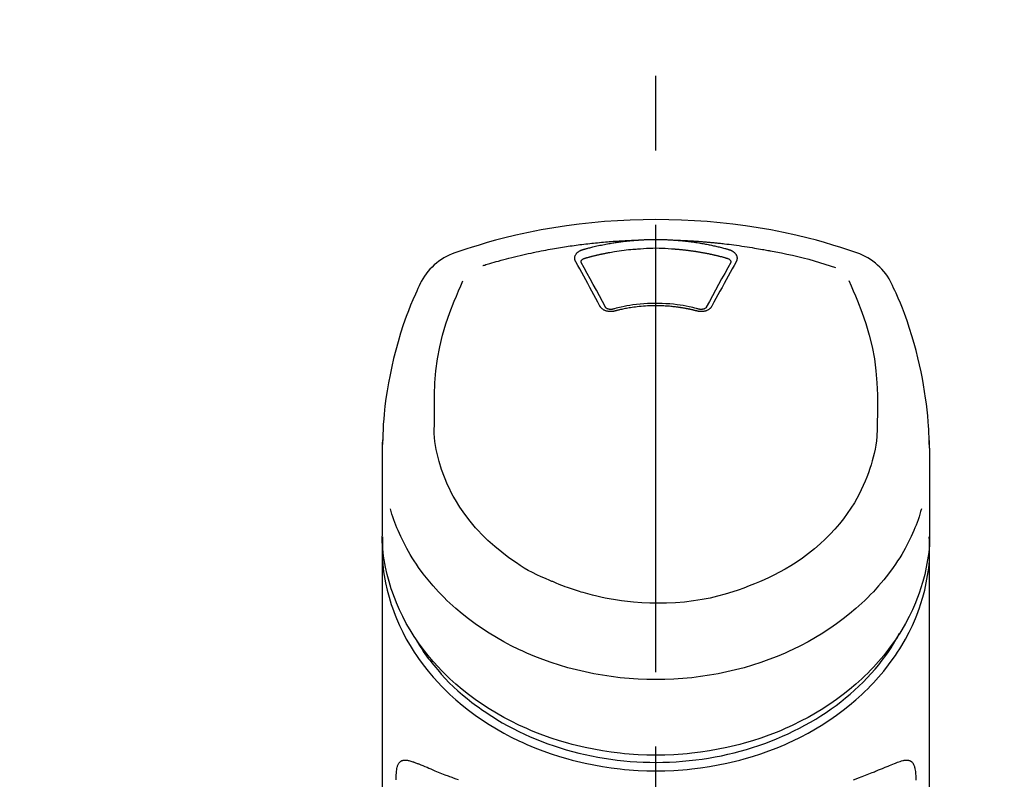
# Model space of a CAD drawing. Extents: x 0 to 26473, y -11021 to -2151.
# Drawn here: x 17605 to 17688, y -7884 to -7820 of the extents above; entities that cross this region are included whole.
import ezdxf

# ---------------------------------------------------------------- set-up
doc = ezdxf.new("R2010")
doc.units = 0
doc.header["$LTSCALE"] = 50
doc.header["$MEASUREMENT"] = 0
doc.linetypes.add('CENTER2', pattern=[1.125, 0.75, -0.125, 0.125, -0.125])
doc.layers.get('0').update_dxf_attribs({"linetype": 'CONTINUOUS'})
doc.layers.add('150-機器', color=8, linetype='CONTINUOUS')
doc.layers.add('160-文字', color=254, linetype='CONTINUOUS')
doc.styles.add('KH001', font='txt')
doc.dimstyles.new('KH1xx030', dxfattribs={"dimscale": 30, "dimtxt": 2, "dimasz": 0.6, "dimexe": 0.3, "dimexo": 1.2, "dimgap": 0.5, "dimtad": 3, "dimdec": 1, "dimdsep": 46, "dimlunit": 6, "dimtxsty": 'KH001', "dimblk": 'DOT', "dimcen": 1, "dimdle": 1, "dimclrd": 256, "dimclre": 256, "dimclrt": 256, "dimadec": 0, "dimazin": 0, "dimtfac": 1, "dimtdec": 1, "dimtix": 1, "dimtmove": 2, "dimatfit": 3, "dimldrblk": 'CLOSEDBLANK', "dimfxl": 1, "dimtolj": 1, "dimtzin": 0, "dimlwd": -1, "dimlwe": -1, "dimarcsym": 0})

# ---------------------------------------------------------------- blocks, each defined once
blk = doc.blocks.new('F402_S')
at = {"layer": '150-機器', "color": 161, "linetype": 'CENTER2'}
blk.add_line((0, -72.081), (0, 259.906), dxfattribs=at)
at = {"layer": '150-機器', "color": 13, "linetype": 'Continuous'}
for points in [[(16.86, 244.316), (16.523, 244.431), (16.186, 244.545), (15.849, 244.658), (15.511, 244.769), (14.833, 244.983), (14.152, 245.187), (13.468, 245.38), (12.781, 245.562), (11.738, 245.815), (10.689, 246.041), (9.634, 246.242), (8.575, 246.423), (7.511, 246.584), (6.445, 246.724), (5.376, 246.843), (4.305, 246.941), (3.23, 247.017), (2.154, 247.071), (1.077, 247.103), (0, 247.114), (-1.077, 247.103), (-2.154, 247.071), (-3.23, 247.017), (-4.305, 246.941), (-5.376, 246.843), (-6.445, 246.724), (-7.511, 246.584), (-8.575, 246.423), (-9.634, 246.242), (-10.689, 246.04), (-11.738, 245.815), (-12.781, 245.562), (-13.468, 245.38), (-14.152, 245.187), (-14.833, 244.983), (-15.511, 244.769), (-15.849, 244.658), (-16.186, 244.545), (-16.523, 244.431), (-16.86, 244.316)], [(-14.531, 243.255), (-14.489, 243.268), (-14.447, 243.281), (-14.405, 243.294), (-14.363, 243.306), (-14.257, 243.338), (-14.151, 243.37), (-14.045, 243.402), (-13.939, 243.434), (-13.757, 243.487), (-13.575, 243.539), (-13.393, 243.59), (-13.211, 243.641), (-12.99, 243.701), (-12.769, 243.761), (-12.547, 243.819), (-12.325, 243.876), (-12.092, 243.935), (-11.859, 243.993), (-11.625, 244.05), (-11.391, 244.105), (-11.162, 244.158), (-10.933, 244.21), (-10.704, 244.261), (-10.475, 244.31), (-10.262, 244.356), (-10.049, 244.4), (-9.836, 244.443), (-9.623, 244.485), (-9.432, 244.522), (-9.241, 244.558), (-9.05, 244.594), (-8.859, 244.628), (-8.685, 244.659), (-8.511, 244.69), (-8.337, 244.719), (-8.163, 244.748), (-8, 244.775), (-7.838, 244.801), (-7.675, 244.827), (-7.512, 244.852), (-7.349, 244.876), (-7.186, 244.9), (-7.023, 244.924), (-6.86, 244.946), (-6.696, 244.969), (-6.533, 244.991), (-6.369, 245.012), (-6.206, 245.033), (-6.042, 245.053), (-5.878, 245.072), (-5.715, 245.092), (-5.551, 245.11), (-5.387, 245.128), (-5.223, 245.146), (-5.059, 245.163), (-4.895, 245.179), (-4.73, 245.195), (-4.566, 245.21), (-4.402, 245.225), (-4.237, 245.239), (-4.073, 245.253), (-3.909, 245.266), (-3.744, 245.279), (-3.579, 245.291), (-3.415, 245.302), (-3.25, 245.313), (-3.085, 245.323), (-2.921, 245.333), (-2.756, 245.343), (-2.591, 245.352), (-2.426, 245.361), (-2.262, 245.368), (-2.152, 245.372), (-2.042, 245.376), (-1.932, 245.38), (-1.822, 245.384), (-1.767, 245.386), (-1.712, 245.388), (-1.657, 245.39), (-1.602, 245.392)], [(-6.135, 244.596), (-6.12, 244.6), (-6.106, 244.604), (-6.092, 244.608), (-6.078, 244.612), (-6.044, 244.622), (-6.01, 244.632), (-5.976, 244.641), (-5.941, 244.651), (-5.881, 244.668), (-5.821, 244.684), (-5.761, 244.7), (-5.701, 244.716), (-5.623, 244.736), (-5.545, 244.757), (-5.467, 244.776), (-5.389, 244.796), (-5.28, 244.823), (-5.172, 244.849), (-5.063, 244.875), (-4.955, 244.9), (-4.829, 244.928), (-4.703, 244.956), (-4.577, 244.982), (-4.45, 245.008), (-4.325, 245.033), (-4.199, 245.057), (-4.073, 245.08), (-3.947, 245.103), (-3.84, 245.121), (-3.733, 245.139), (-3.626, 245.157), (-3.519, 245.174), (-3.424, 245.189), (-3.329, 245.203), (-3.233, 245.217), (-3.138, 245.231), (-3.043, 245.244), (-2.947, 245.257), (-2.851, 245.269), (-2.756, 245.281), (-2.66, 245.293), (-2.564, 245.304), (-2.468, 245.314), (-2.372, 245.325), (-2.276, 245.335), (-2.18, 245.345), (-2.084, 245.354), (-1.987, 245.362), (-1.923, 245.367), (-1.859, 245.372), (-1.795, 245.377), (-1.73, 245.382), (-1.698, 245.384), (-1.666, 245.387), (-1.634, 245.389), (-1.602, 245.392)], [(-1.602, 245.392), (-1.585, 245.393), (-1.569, 245.394), (-1.552, 245.395), (-1.535, 245.396), (-1.502, 245.399), (-1.469, 245.401), (-1.436, 245.404), (-1.403, 245.406), (-1.353, 245.409), (-1.303, 245.412), (-1.253, 245.415), (-1.203, 245.418), (-1.153, 245.421), (-1.103, 245.423), (-1.053, 245.426), (-1.003, 245.428), (-0.953, 245.431), (-0.903, 245.433), (-0.853, 245.435), (-0.803, 245.437), (-0.753, 245.438), (-0.703, 245.44), (-0.653, 245.442), (-0.603, 245.443), (-0.552, 245.444), (-0.502, 245.446), (-0.452, 245.447), (-0.402, 245.448), (-0.352, 245.449), (-0.301, 245.449), (-0.251, 245.45), (-0.201, 245.451), (-0.134, 245.451), (-0.067, 245.452), (0, 245.452), (0.067, 245.452), (0.151, 245.452), (0.235, 245.451), (0.318, 245.45), (0.402, 245.449), (0.502, 245.447), (0.603, 245.444), (0.703, 245.441), (0.803, 245.437), (0.903, 245.434), (1.003, 245.43), (1.103, 245.425), (1.203, 245.419), (1.27, 245.415), (1.336, 245.41), (1.403, 245.406), (1.469, 245.401), (1.502, 245.399), (1.536, 245.396), (1.569, 245.394), (1.602, 245.392)], [(1.602, 245.392), (1.617, 245.391), (1.632, 245.389), (1.647, 245.388), (1.662, 245.387), (1.698, 245.385), (1.734, 245.382), (1.77, 245.379), (1.806, 245.377), (1.869, 245.372), (1.932, 245.366), (1.995, 245.361), (2.058, 245.355), (2.139, 245.348), (2.22, 245.34), (2.302, 245.332), (2.383, 245.324), (2.495, 245.312), (2.607, 245.299), (2.719, 245.286), (2.83, 245.273), (2.959, 245.256), (3.088, 245.239), (3.216, 245.221), (3.344, 245.202), (3.471, 245.183), (3.598, 245.162), (3.725, 245.141), (3.851, 245.119), (3.958, 245.101), (4.064, 245.081), (4.17, 245.061), (4.277, 245.041), (4.371, 245.023), (4.465, 245.004), (4.559, 244.985), (4.653, 244.965), (4.746, 244.945), (4.84, 244.925), (4.933, 244.904), (5.027, 244.883), (5.12, 244.861), (5.213, 244.839), (5.306, 244.816), (5.398, 244.794), (5.491, 244.771), (5.584, 244.747), (5.676, 244.724), (5.768, 244.699), (5.829, 244.682), (5.89, 244.665), (5.951, 244.648), (6.012, 244.631), (6.043, 244.622), (6.074, 244.613), (6.104, 244.605), (6.135, 244.596)], [(1.602, 245.392), (1.63, 245.391), (1.658, 245.39), (1.686, 245.389), (1.714, 245.388), (1.77, 245.386), (1.826, 245.384), (1.882, 245.382), (1.938, 245.38), (2.022, 245.377), (2.106, 245.374), (2.19, 245.37), (2.274, 245.366), (2.357, 245.362), (2.441, 245.358), (2.525, 245.354), (2.609, 245.35), (2.693, 245.345), (2.777, 245.341), (2.861, 245.336), (2.945, 245.331), (3.029, 245.326), (3.112, 245.321), (3.196, 245.316), (3.28, 245.31), (3.364, 245.305), (3.448, 245.299), (3.531, 245.293), (3.615, 245.287), (3.699, 245.281), (3.783, 245.275), (3.866, 245.268), (3.95, 245.262), (4.034, 245.255), (4.118, 245.248), (4.201, 245.241), (4.285, 245.234), (4.369, 245.227), (4.452, 245.219), (4.536, 245.212), (4.62, 245.204), (4.703, 245.196), (4.787, 245.188), (4.87, 245.18), (4.954, 245.172), (5.037, 245.163), (5.121, 245.155), (5.204, 245.146), (5.288, 245.137), (5.407, 245.125), (5.526, 245.112), (5.646, 245.099), (5.765, 245.085), (5.959, 245.063), (6.154, 245.04), (6.348, 245.016), (6.543, 244.991), (6.764, 244.962), (6.986, 244.931), (7.208, 244.899), (7.429, 244.866), (7.642, 244.833), (7.855, 244.799), (8.067, 244.764), (8.28, 244.729), (8.445, 244.701), (8.61, 244.673), (8.775, 244.644), (8.94, 244.614), (9.05, 244.593), (9.159, 244.572), (9.269, 244.551), (9.379, 244.53), (9.433, 244.519), (9.488, 244.509), (9.543, 244.498), (9.598, 244.488)], [(-6.729, 243.581), (-6.732, 243.586), (-6.735, 243.592), (-6.738, 243.598), (-6.741, 243.604), (-6.747, 243.615), (-6.753, 243.627), (-6.759, 243.638), (-6.764, 243.65), (-6.772, 243.668), (-6.778, 243.686), (-6.783, 243.705), (-6.787, 243.723), (-6.792, 243.742), (-6.795, 243.761), (-6.799, 243.78), (-6.801, 243.799), (-6.804, 243.824), (-6.806, 243.85), (-6.807, 243.875), (-6.806, 243.901), (-6.805, 243.934), (-6.801, 243.966), (-6.796, 243.998), (-6.788, 244.03), (-6.777, 244.069), (-6.762, 244.107), (-6.745, 244.144), (-6.726, 244.179), (-6.703, 244.216), (-6.678, 244.251), (-6.651, 244.284), (-6.621, 244.316), (-6.594, 244.343), (-6.566, 244.368), (-6.537, 244.392), (-6.506, 244.415), (-6.481, 244.433), (-6.455, 244.451), (-6.428, 244.467), (-6.401, 244.483), (-6.38, 244.495), (-6.359, 244.507), (-6.338, 244.518), (-6.317, 244.528), (-6.295, 244.539), (-6.273, 244.549), (-6.251, 244.558), (-6.228, 244.567), (-6.213, 244.572), (-6.197, 244.577), (-6.181, 244.582), (-6.166, 244.587), (-6.158, 244.589), (-6.15, 244.591), (-6.142, 244.594), (-6.135, 244.596)], [(-5.95, 243.879), (-5.934, 243.883), (-5.917, 243.888), (-5.901, 243.893), (-5.885, 243.897), (-5.852, 243.906), (-5.82, 243.916), (-5.788, 243.925), (-5.755, 243.934), (-5.706, 243.947), (-5.658, 243.961), (-5.609, 243.974), (-5.56, 243.987), (-5.511, 244), (-5.462, 244.012), (-5.413, 244.025), (-5.364, 244.038), (-5.315, 244.05), (-5.266, 244.062), (-5.216, 244.075), (-5.167, 244.087), (-5.118, 244.099), (-5.069, 244.11), (-5.02, 244.122), (-4.97, 244.134), (-4.921, 244.145), (-4.872, 244.157), (-4.823, 244.168), (-4.773, 244.179), (-4.724, 244.19), (-4.674, 244.201), (-4.625, 244.212), (-4.575, 244.223), (-4.526, 244.233), (-4.476, 244.243), (-4.427, 244.254), (-4.377, 244.264), (-4.328, 244.274), (-4.278, 244.284), (-4.229, 244.294), (-4.179, 244.304), (-4.129, 244.313), (-4.08, 244.323), (-4.03, 244.332), (-3.98, 244.341), (-3.855, 244.365), (-3.73, 244.387), (-3.605, 244.41), (-3.48, 244.432), (-3.279, 244.465), (-3.077, 244.497), (-2.876, 244.526), (-2.673, 244.552), (-2.487, 244.573), (-2.3, 244.592), (-2.114, 244.609), (-1.927, 244.624), (-1.834, 244.631), (-1.741, 244.637), (-1.648, 244.644), (-1.555, 244.65), (-1.554, 244.65), (-1.553, 244.65), (-1.552, 244.65), (-1.551, 244.65)], [(-1.553, 244.65), (-1.296, 244.672), (-1.038, 244.692), (-0.78, 244.71), (-0.521, 244.723), (-0.261, 244.731), (0, 244.734), (0.261, 244.731), (0.522, 244.723), (0.78, 244.71), (1.038, 244.692), (1.296, 244.672), (1.554, 244.65)], [(1.554, 244.65), (1.571, 244.649), (1.589, 244.648), (1.607, 244.646), (1.625, 244.645), (1.66, 244.642), (1.696, 244.64), (1.732, 244.637), (1.767, 244.635), (1.821, 244.63), (1.874, 244.626), (1.928, 244.621), (1.981, 244.616), (2.034, 244.611), (2.087, 244.606), (2.141, 244.601), (2.194, 244.596), (2.247, 244.59), (2.301, 244.585), (2.354, 244.579), (2.407, 244.573), (2.46, 244.567), (2.513, 244.561), (2.566, 244.555), (2.62, 244.549), (2.673, 244.542), (2.726, 244.536), (2.779, 244.529), (2.832, 244.522), (2.885, 244.515), (2.938, 244.508), (2.991, 244.501), (3.044, 244.494), (3.096, 244.486), (3.149, 244.479), (3.202, 244.471), (3.255, 244.463), (3.308, 244.455), (3.36, 244.447), (3.413, 244.439), (3.466, 244.43), (3.518, 244.422), (3.571, 244.413), (3.624, 244.404), (3.676, 244.396), (3.729, 244.386), (3.781, 244.377), (3.834, 244.368), (3.886, 244.359), (3.938, 244.349), (3.991, 244.339), (4.043, 244.33), (4.095, 244.32), (4.148, 244.31), (4.2, 244.3), (4.252, 244.289), (4.304, 244.279), (4.356, 244.268), (4.408, 244.258), (4.46, 244.247), (4.512, 244.236), (4.564, 244.225), (4.616, 244.214), (4.668, 244.202), (4.72, 244.191), (4.772, 244.179), (4.823, 244.168), (4.875, 244.156), (4.927, 244.144), (4.978, 244.132), (5.03, 244.12), (5.081, 244.108), (5.133, 244.095), (5.184, 244.083), (5.236, 244.07), (5.287, 244.057), (5.338, 244.044), (5.39, 244.031), (5.441, 244.018), (5.492, 244.005), (5.543, 243.991), (5.594, 243.978), (5.645, 243.964), (5.696, 243.95), (5.747, 243.936), (5.781, 243.927), (5.815, 243.917), (5.848, 243.908), (5.882, 243.898), (5.899, 243.893), (5.916, 243.888), (5.933, 243.884), (5.95, 243.879)], [(6.135, 244.596), (6.14, 244.595), (6.145, 244.593), (6.15, 244.592), (6.155, 244.59), (6.166, 244.587), (6.176, 244.584), (6.186, 244.581), (6.197, 244.577), (6.212, 244.572), (6.227, 244.566), (6.242, 244.56), (6.257, 244.554), (6.275, 244.547), (6.292, 244.539), (6.309, 244.532), (6.326, 244.524), (6.345, 244.514), (6.364, 244.504), (6.383, 244.494), (6.401, 244.483), (6.428, 244.467), (6.455, 244.451), (6.481, 244.433), (6.506, 244.415), (6.537, 244.392), (6.566, 244.368), (6.594, 244.343), (6.621, 244.316), (6.651, 244.284), (6.678, 244.251), (6.703, 244.216), (6.726, 244.18), (6.745, 244.144), (6.762, 244.107), (6.777, 244.069), (6.788, 244.03), (6.796, 243.998), (6.801, 243.966), (6.805, 243.934), (6.807, 243.901), (6.807, 243.875), (6.806, 243.85), (6.804, 243.824), (6.801, 243.799), (6.799, 243.78), (6.795, 243.761), (6.792, 243.742), (6.787, 243.723), (6.783, 243.705), (6.778, 243.686), (6.772, 243.668), (6.765, 243.65), (6.759, 243.638), (6.753, 243.627), (6.747, 243.615), (6.741, 243.604), (6.738, 243.598), (6.735, 243.592), (6.732, 243.586), (6.729, 243.581)], [(9.598, 244.488), (10.061, 244.402), (10.524, 244.314), (10.987, 244.223), (11.448, 244.125), (11.907, 244.02), (12.365, 243.907), (12.82, 243.787), (13.273, 243.658), (13.721, 243.523), (14.168, 243.382), (14.613, 243.238), (15.058, 243.091)], [(-6.284, 243.538), (-6.284, 243.539), (-6.284, 243.54), (-6.284, 243.541), (-6.284, 243.542), (-6.284, 243.553), (-6.284, 243.564), (-6.284, 243.575), (-6.284, 243.587), (-6.281, 243.611), (-6.275, 243.635), (-6.267, 243.658), (-6.256, 243.681), (-6.233, 243.717), (-6.204, 243.75), (-6.172, 243.779), (-6.136, 243.804), (-6.107, 243.821), (-6.077, 243.836), (-6.046, 243.849), (-6.014, 243.86), (-5.998, 243.865), (-5.982, 243.87), (-5.966, 243.875), (-5.95, 243.879)], [(5.95, 243.879), (5.966, 243.875), (5.982, 243.87), (5.998, 243.865), (6.014, 243.86), (6.046, 243.849), (6.077, 243.836), (6.107, 243.821), (6.136, 243.804), (6.172, 243.779), (6.204, 243.75), (6.233, 243.717), (6.256, 243.681), (6.266, 243.658), (6.275, 243.635), (6.281, 243.611), (6.284, 243.587), (6.284, 243.575), (6.284, 243.564), (6.284, 243.553), (6.284, 243.542), (6.284, 243.541), (6.284, 243.54), (6.284, 243.539), (6.284, 243.538)], [(-4.695, 239.863), (-4.864, 240.178), (-5.034, 240.493), (-5.204, 240.808), (-5.374, 241.123), (-5.543, 241.433), (-5.712, 241.743), (-5.882, 242.053), (-6.053, 242.362), (-6.221, 242.667), (-6.39, 242.972), (-6.56, 243.276), (-6.729, 243.581)], [(-6.278, 243.505), (-6.28, 243.514), (-6.281, 243.523), (-6.283, 243.531), (-6.284, 243.54)], [(-4.228, 239.761), (-4.484, 240.239), (-4.741, 240.717), (-4.998, 241.194), (-5.257, 241.67), (-5.512, 242.133), (-5.768, 242.594), (-6.025, 243.056), (-6.283, 243.516)], [(6.283, 243.516), (6.025, 243.056), (5.768, 242.594), (5.512, 242.133), (5.257, 241.67), (4.998, 241.194), (4.741, 240.717), (4.484, 240.239), (4.228, 239.761)], [(6.729, 243.581), (6.56, 243.276), (6.39, 242.972), (6.221, 242.667), (6.053, 242.362), (5.882, 242.053), (5.712, 241.743), (5.543, 241.433), (5.374, 241.123), (5.204, 240.808), (5.034, 240.493), (4.864, 240.178), (4.695, 239.863)], [(6.284, 243.54), (6.283, 243.531), (6.281, 243.522), (6.28, 243.514), (6.278, 243.505)], [(16.179, 241.997), (16.364, 241.571), (16.547, 241.146), (16.729, 240.718), (16.906, 240.289), (17.273, 239.348), (17.606, 238.394), (17.898, 237.428), (18.138, 236.448), (18.321, 235.448), (18.45, 234.438), (18.532, 233.422), (18.573, 232.404), (18.581, 231.854), (18.582, 231.304), (18.578, 230.754), (18.571, 230.205)], [(-19.735, 241.808), (-19.847, 241.572), (-19.958, 241.336), (-20.068, 241.099), (-20.177, 240.861), (-20.381, 240.398), (-20.578, 239.931), (-20.766, 239.461), (-20.946, 238.987), (-21.194, 238.287), (-21.422, 237.58), (-21.634, 236.867), (-21.83, 236.15), (-22.001, 235.47), (-22.158, 234.788), (-22.303, 234.103), (-22.434, 233.415), (-22.546, 232.766), (-22.646, 232.115), (-22.731, 231.462), (-22.8, 230.808), (-22.836, 230.38), (-22.865, 229.952), (-22.888, 229.523), (-22.905, 229.095), (-22.912, 228.887), (-22.918, 228.68), (-22.923, 228.472), (-22.927, 228.265)], [(-18.571, 230.205), (-18.578, 230.754), (-18.582, 231.304), (-18.581, 231.854), (-18.573, 232.404), (-18.532, 233.42), (-18.45, 234.434), (-18.322, 235.442), (-18.139, 236.441), (-17.899, 237.419), (-17.609, 238.383), (-17.276, 239.336), (-16.91, 240.276), (-16.734, 240.703), (-16.554, 241.129), (-16.371, 241.553), (-16.187, 241.977)], [(22.928, 228.266), (22.924, 228.417), (22.92, 228.568), (22.916, 228.719), (22.912, 228.87), (22.9, 229.19), (22.885, 229.511), (22.867, 229.831), (22.845, 230.152), (22.803, 230.652), (22.751, 231.152), (22.69, 231.651), (22.622, 232.149), (22.54, 232.699), (22.449, 233.248), (22.35, 233.796), (22.242, 234.342), (22.112, 234.939), (21.973, 235.533), (21.822, 236.125), (21.663, 236.715), (21.478, 237.354), (21.281, 237.989), (21.07, 238.619), (20.843, 239.244), (20.678, 239.673), (20.505, 240.098), (20.326, 240.521), (20.139, 240.941), (20.04, 241.158), (19.939, 241.375), (19.837, 241.592), (19.735, 241.808)], [(-3.464, 239.44), (-3.471, 239.438), (-3.479, 239.437), (-3.486, 239.435), (-3.493, 239.433), (-3.508, 239.43), (-3.523, 239.426), (-3.537, 239.422), (-3.552, 239.419), (-3.582, 239.413), (-3.613, 239.409), (-3.643, 239.405), (-3.674, 239.402), (-3.713, 239.399), (-3.752, 239.396), (-3.791, 239.395), (-3.83, 239.396), (-3.877, 239.398), (-3.923, 239.402), (-3.97, 239.407), (-4.016, 239.415), (-4.061, 239.423), (-4.106, 239.434), (-4.15, 239.446), (-4.194, 239.46), (-4.236, 239.475), (-4.277, 239.492), (-4.317, 239.511), (-4.356, 239.532), (-4.393, 239.553), (-4.429, 239.575), (-4.464, 239.599), (-4.497, 239.625), (-4.523, 239.647), (-4.547, 239.67), (-4.571, 239.694), (-4.594, 239.718), (-4.611, 239.738), (-4.628, 239.757), (-4.643, 239.778), (-4.658, 239.799), (-4.664, 239.81), (-4.67, 239.82), (-4.676, 239.831), (-4.683, 239.842), (-4.686, 239.847), (-4.689, 239.853), (-4.692, 239.858), (-4.695, 239.863)], [(-3.579, 239.608), (-3.589, 239.605), (-3.598, 239.603), (-3.608, 239.6), (-3.617, 239.598), (-3.636, 239.594), (-3.654, 239.59), (-3.673, 239.587), (-3.692, 239.584), (-3.721, 239.581), (-3.749, 239.579), (-3.778, 239.579), (-3.807, 239.58), (-3.834, 239.581), (-3.861, 239.583), (-3.889, 239.587), (-3.916, 239.591), (-3.949, 239.597), (-3.982, 239.604), (-4.014, 239.614), (-4.046, 239.624), (-4.081, 239.639), (-4.114, 239.655), (-4.145, 239.675), (-4.175, 239.697), (-4.191, 239.711), (-4.205, 239.727), (-4.219, 239.743), (-4.23, 239.761), (-4.235, 239.769), (-4.24, 239.778), (-4.244, 239.786), (-4.248, 239.795)], [(3.621, 239.597), (3.569, 239.611), (3.516, 239.625), (3.464, 239.639), (3.411, 239.653), (3.26, 239.692), (3.108, 239.73), (2.955, 239.766), (2.802, 239.8), (2.547, 239.852), (2.29, 239.899), (2.032, 239.94), (1.773, 239.976), (1.465, 240.011), (1.155, 240.04), (0.845, 240.062), (0.535, 240.076), (0.224, 240.084), (-0.088, 240.086), (-0.399, 240.08), (-0.71, 240.069), (-1.02, 240.05), (-1.33, 240.025), (-1.639, 239.993), (-1.947, 239.953), (-2.191, 239.916), (-2.433, 239.874), (-2.675, 239.827), (-2.916, 239.775), (-3.054, 239.742), (-3.192, 239.709), (-3.33, 239.674), (-3.467, 239.638), (-3.506, 239.628), (-3.544, 239.617), (-3.583, 239.607), (-3.621, 239.597)], [(3.464, 239.44), (3.45, 239.444), (3.436, 239.447), (3.422, 239.451), (3.408, 239.455), (3.38, 239.462), (3.352, 239.469), (3.324, 239.476), (3.296, 239.484), (3.254, 239.494), (3.212, 239.504), (3.17, 239.514), (3.128, 239.524), (3.085, 239.534), (3.043, 239.544), (3.001, 239.554), (2.958, 239.563), (2.916, 239.573), (2.874, 239.582), (2.831, 239.591), (2.788, 239.6), (2.746, 239.609), (2.703, 239.617), (2.661, 239.626), (2.618, 239.634), (2.575, 239.642), (2.532, 239.651), (2.489, 239.659), (2.446, 239.666), (2.404, 239.674), (2.361, 239.682), (2.318, 239.689), (2.275, 239.696), (2.231, 239.704), (2.188, 239.711), (2.145, 239.717), (2.102, 239.724), (2.059, 239.731), (2.016, 239.737), (1.972, 239.744), (1.929, 239.75), (1.876, 239.757), (1.823, 239.765), (1.77, 239.772), (1.716, 239.779), (1.629, 239.79), (1.542, 239.8), (1.455, 239.81), (1.368, 239.82), (1.25, 239.832), (1.133, 239.842), (1.015, 239.852), (0.897, 239.86), (0.775, 239.867), (0.653, 239.873), (0.531, 239.878), (0.408, 239.882), (0.262, 239.886), (0.115, 239.888), (-0.032, 239.889), (-0.179, 239.889), (-0.355, 239.887), (-0.53, 239.883), (-0.706, 239.877), (-0.881, 239.867), (-1.053, 239.854), (-1.224, 239.839), (-1.395, 239.821), (-1.565, 239.801), (-1.71, 239.782), (-1.855, 239.763), (-2, 239.742), (-2.144, 239.72), (-2.249, 239.703), (-2.354, 239.685), (-2.459, 239.667), (-2.563, 239.647), (-2.666, 239.627), (-2.769, 239.606), (-2.872, 239.583), (-2.975, 239.561), (-3.045, 239.545), (-3.115, 239.528), (-3.186, 239.512), (-3.256, 239.494), (-3.293, 239.484), (-3.331, 239.475), (-3.369, 239.465), (-3.406, 239.455), (-3.421, 239.451), (-3.435, 239.448), (-3.45, 239.444), (-3.464, 239.44)], [(4.695, 239.863), (4.692, 239.858), (4.689, 239.853), (4.686, 239.847), (4.683, 239.842), (4.676, 239.831), (4.67, 239.82), (4.664, 239.81), (4.658, 239.799), (4.643, 239.778), (4.628, 239.757), (4.611, 239.738), (4.594, 239.718), (4.571, 239.694), (4.547, 239.67), (4.523, 239.647), (4.497, 239.625), (4.464, 239.599), (4.429, 239.575), (4.393, 239.553), (4.356, 239.532), (4.317, 239.511), (4.277, 239.492), (4.236, 239.475), (4.194, 239.46), (4.15, 239.446), (4.106, 239.434), (4.061, 239.423), (4.016, 239.415), (3.97, 239.407), (3.923, 239.402), (3.877, 239.398), (3.83, 239.396), (3.791, 239.395), (3.752, 239.397), (3.713, 239.399), (3.674, 239.402), (3.643, 239.405), (3.613, 239.409), (3.582, 239.413), (3.552, 239.419), (3.537, 239.422), (3.523, 239.426), (3.508, 239.43), (3.493, 239.433), (3.486, 239.435), (3.479, 239.437), (3.471, 239.438), (3.464, 239.44)], [(4.248, 239.795), (4.244, 239.786), (4.24, 239.778), (4.235, 239.769), (4.23, 239.761), (4.219, 239.743), (4.205, 239.727), (4.191, 239.711), (4.175, 239.697), (4.145, 239.675), (4.114, 239.655), (4.081, 239.638), (4.046, 239.624), (4.014, 239.613), (3.982, 239.604), (3.949, 239.597), (3.916, 239.591), (3.889, 239.587), (3.861, 239.583), (3.834, 239.581), (3.807, 239.579), (3.778, 239.579), (3.749, 239.579), (3.721, 239.581), (3.692, 239.584), (3.673, 239.587), (3.654, 239.59), (3.636, 239.594), (3.617, 239.598), (3.608, 239.6), (3.598, 239.603), (3.589, 239.605), (3.579, 239.608)], [(-8.904, 216.854), (-9.272, 217.008), (-9.638, 217.165), (-10.001, 217.329), (-10.358, 217.505), (-10.703, 217.692), (-11.042, 217.891), (-11.376, 218.1), (-11.705, 218.316), (-12.33, 218.751), (-12.937, 219.21), (-13.524, 219.693), (-14.09, 220.202), (-14.359, 220.461), (-14.621, 220.726), (-14.877, 220.998), (-15.127, 221.276), (-15.591, 221.829), (-16.028, 222.403), (-16.437, 222.997), (-16.818, 223.611), (-16.994, 223.92), (-17.161, 224.232), (-17.321, 224.55), (-17.472, 224.871), (-17.74, 225.509), (-17.975, 226.158), (-18.177, 226.819), (-18.348, 227.49), (-18.422, 227.827), (-18.486, 228.165), (-18.537, 228.506), (-18.571, 228.847), (-18.588, 229.185), (-18.59, 229.524), (-18.583, 229.864), (-18.571, 230.205)], [(18.571, 230.205), (18.572, 230.098), (18.572, 229.991), (18.572, 229.884), (18.571, 229.777), (18.566, 229.562), (18.557, 229.348), (18.544, 229.134), (18.527, 228.92), (18.489, 228.563), (18.439, 228.207), (18.378, 227.853), (18.306, 227.502), (18.231, 227.184), (18.147, 226.869), (18.055, 226.556), (17.955, 226.245), (17.829, 225.882), (17.694, 225.523), (17.55, 225.168), (17.396, 224.816), (17.224, 224.445), (17.042, 224.08), (16.849, 223.72), (16.645, 223.366), (16.357, 222.908), (16.051, 222.462), (15.728, 222.028), (15.39, 221.605), (15.008, 221.16), (14.61, 220.73), (14.198, 220.315), (13.77, 219.914), (13.292, 219.498), (12.798, 219.101), (12.291, 218.723), (11.768, 218.364), (11.31, 218.073), (10.843, 217.797), (10.368, 217.535), (9.885, 217.288), (9.488, 217.097), (9.087, 216.915), (8.683, 216.74), (8.276, 216.571), (7.822, 216.389), (7.365, 216.214), (6.905, 216.047), (6.441, 215.891), (5.812, 215.698), (5.177, 215.526), (4.537, 215.375), (3.891, 215.248), (3.143, 215.13), (2.391, 215.042), (1.637, 214.982), (0.879, 214.947), (0.191, 214.936), (-0.497, 214.944), (-1.185, 214.973), (-1.871, 215.024), (-2.383, 215.076), (-2.893, 215.139), (-3.402, 215.216), (-3.908, 215.305), (-4.261, 215.376), (-4.613, 215.452), (-4.963, 215.534), (-5.312, 215.62), (-5.509, 215.671), (-5.705, 215.723), (-5.9, 215.777), (-6.096, 215.832), (-6.258, 215.879), (-6.419, 215.927), (-6.58, 215.975), (-6.741, 216.026), (-6.913, 216.081), (-7.085, 216.138), (-7.256, 216.197), (-7.427, 216.257), (-7.616, 216.324), (-7.804, 216.392), (-7.99, 216.464), (-8.176, 216.538), (-8.298, 216.59), (-8.419, 216.643), (-8.54, 216.696), (-8.661, 216.749), (-8.722, 216.775), (-8.782, 216.802), (-8.843, 216.828), (-8.904, 216.854)], [(-22.939, 227.366), (-22.939, 227.416), (-22.939, 227.465), (-22.938, 227.514), (-22.938, 227.563), (-22.938, 227.661), (-22.938, 227.76), (-22.937, 227.858), (-22.936, 227.956), (-22.934, 228.062), (-22.931, 228.167), (-22.928, 228.272), (-22.925, 228.378), (-22.923, 228.434), (-22.92, 228.49), (-22.918, 228.546), (-22.916, 228.603), (-22.916, 228.61), (-22.916, 228.617), (-22.915, 228.624), (-22.915, 228.632)], [(22.918, 228.574), (22.918, 228.557), (22.919, 228.541), (22.919, 228.525), (22.92, 228.508), (22.924, 228.408), (22.927, 228.307), (22.93, 228.207), (22.933, 228.106), (22.934, 228.006), (22.935, 227.905), (22.936, 227.804), (22.936, 227.703), (22.937, 227.619), (22.937, 227.535), (22.938, 227.451), (22.939, 227.366)], [(-22.939, 221.029), (-22.939, 221.557), (-22.939, 222.085), (-22.939, 222.613), (-22.939, 223.141), (-22.939, 223.669), (-22.939, 224.198), (-22.939, 224.726), (-22.939, 225.254), (-22.939, 225.782), (-22.939, 226.31), (-22.939, 226.838), (-22.939, 227.366)], [(22.939, 227.366), (22.939, 226.838), (22.939, 226.31), (22.939, 225.782), (22.939, 225.254), (22.939, 224.726), (22.939, 224.198), (22.939, 223.669), (22.939, 223.141), (22.939, 222.613), (22.939, 222.085), (22.939, 221.557), (22.939, 221.029)], [(22.27, 222.862), (22.206, 222.632), (22.139, 222.402), (22.069, 222.173), (21.994, 221.946), (21.911, 221.719), (21.823, 221.493), (21.73, 221.27), (21.634, 221.047), (21.402, 220.534), (21.157, 220.027), (20.897, 219.528), (20.618, 219.039), (20.449, 218.761), (20.274, 218.487), (20.093, 218.217), (19.907, 217.949), (19.516, 217.417), (19.108, 216.899), (18.682, 216.394), (18.239, 215.904), (18.006, 215.659), (17.769, 215.418), (17.528, 215.182), (17.282, 214.949), (16.772, 214.489), (16.248, 214.046), (15.71, 213.619), (15.159, 213.21), (14.872, 213.007), (14.582, 212.808), (14.289, 212.615), (13.993, 212.426), (13.384, 212.057), (12.764, 211.706), (12.135, 211.373), (11.496, 211.059), (11.167, 210.906), (10.835, 210.758), (10.501, 210.615), (10.166, 210.477), (9.482, 210.213), (8.791, 209.968), (8.094, 209.742), (7.391, 209.535), (7.032, 209.438), (6.672, 209.346), (6.311, 209.259), (5.948, 209.177), (5.216, 209.027), (4.482, 208.898), (3.744, 208.787), (3.003, 208.697), (2.628, 208.659), (2.253, 208.626), (1.877, 208.598), (1.501, 208.576), (0.751, 208.546), (0, 208.536), (-0.751, 208.546), (-1.501, 208.576), (-1.877, 208.598), (-2.253, 208.626), (-2.628, 208.659), (-3.003, 208.697), (-3.744, 208.787), (-4.482, 208.898), (-5.216, 209.027), (-5.948, 209.177), (-6.311, 209.259), (-6.672, 209.346), (-7.032, 209.438), (-7.391, 209.535), (-8.094, 209.742), (-8.791, 209.968), (-9.482, 210.213), (-10.166, 210.477), (-10.501, 210.615), (-10.835, 210.758), (-11.167, 210.906), (-11.496, 211.059), (-12.135, 211.373), (-12.764, 211.706), (-13.384, 212.057), (-13.993, 212.426), (-14.289, 212.615), (-14.582, 212.808), (-14.872, 213.007), (-15.159, 213.21), (-15.71, 213.619), (-16.248, 214.046), (-16.772, 214.489), (-17.282, 214.949), (-17.528, 215.182), (-17.769, 215.418), (-18.006, 215.659), (-18.239, 215.904), (-18.682, 216.394), (-19.108, 216.899), (-19.516, 217.417), (-19.907, 217.949), (-20.093, 218.217), (-20.274, 218.487), (-20.449, 218.761), (-20.618, 219.039), (-20.897, 219.528), (-21.157, 220.027), (-21.402, 220.534), (-21.634, 221.047), (-21.73, 221.27), (-21.823, 221.493), (-21.911, 221.719), (-21.994, 221.946), (-22.069, 222.173), (-22.139, 222.402), (-22.206, 222.632), (-22.27, 222.862)], [(22.939, 221.029), (22.947, 220.721), (22.952, 220.413), (22.95, 220.106), (22.939, 219.799), (22.916, 219.491), (22.883, 219.183), (22.84, 218.876), (22.791, 218.569), (22.678, 217.958), (22.543, 217.352), (22.386, 216.751), (22.205, 216.157), (22.105, 215.858), (21.998, 215.561), (21.886, 215.267), (21.768, 214.974), (21.512, 214.391), (21.235, 213.817), (20.937, 213.254), (20.618, 212.702), (20.448, 212.424), (20.273, 212.15), (20.093, 211.879), (19.907, 211.612), (19.517, 211.079), (19.108, 210.561), (18.682, 210.057), (18.239, 209.567), (18.006, 209.322), (17.769, 209.081), (17.528, 208.844), (17.282, 208.612), (16.772, 208.152), (16.248, 207.708), (15.71, 207.282), (15.159, 206.872), (14.872, 206.669), (14.582, 206.471), (14.289, 206.277), (13.993, 206.088), (13.384, 205.719), (12.764, 205.368), (12.135, 205.036), (11.496, 204.722), (11.167, 204.569), (10.835, 204.421), (10.501, 204.277), (10.166, 204.139), (9.482, 203.875), (8.791, 203.63), (8.094, 203.404), (7.391, 203.198), (7.032, 203.101), (6.672, 203.008), (6.311, 202.921), (5.948, 202.839), (5.216, 202.69), (4.482, 202.56), (3.744, 202.45), (3.003, 202.359), (2.628, 202.321), (2.253, 202.288), (1.877, 202.261), (1.501, 202.238), (0.751, 202.209), (0, 202.199), (-0.751, 202.209), (-1.501, 202.238), (-1.877, 202.261), (-2.253, 202.288), (-2.628, 202.321), (-3.003, 202.359), (-3.744, 202.45), (-4.482, 202.56), (-5.216, 202.69), (-5.948, 202.839), (-6.311, 202.921), (-6.672, 203.008), (-7.032, 203.101), (-7.391, 203.198), (-8.094, 203.404), (-8.791, 203.63), (-9.482, 203.875), (-10.166, 204.139), (-10.501, 204.277), (-10.835, 204.421), (-11.167, 204.569), (-11.496, 204.722), (-12.135, 205.036), (-12.764, 205.368), (-13.384, 205.719), (-13.993, 206.088), (-14.289, 206.277), (-14.582, 206.471), (-14.872, 206.669), (-15.159, 206.872), (-15.71, 207.282), (-16.248, 207.708), (-16.772, 208.152), (-17.282, 208.612), (-17.528, 208.844), (-17.769, 209.081), (-18.006, 209.322), (-18.239, 209.567), (-18.682, 210.057), (-19.108, 210.561), (-19.517, 211.079), (-19.907, 211.612), (-20.093, 211.879), (-20.273, 212.15), (-20.448, 212.424), (-20.618, 212.702), (-20.937, 213.254), (-21.235, 213.817), (-21.512, 214.391), (-21.768, 214.974), (-21.886, 215.267), (-21.998, 215.561), (-22.105, 215.858), (-22.205, 216.157), (-22.386, 216.751), (-22.543, 217.352), (-22.678, 217.958), (-22.791, 218.569), (-22.84, 218.876), (-22.883, 219.183), (-22.916, 219.491), (-22.939, 219.799), (-22.95, 220.106), (-22.952, 220.413), (-22.947, 220.721), (-22.939, 221.029)], [(-22.939, 219.713), (-22.947, 219.405), (-22.952, 219.098), (-22.95, 218.79), (-22.939, 218.483), (-22.916, 218.175), (-22.883, 217.867), (-22.84, 217.56), (-22.791, 217.253), (-22.678, 216.642), (-22.543, 216.036), (-22.386, 215.435), (-22.205, 214.841), (-22.105, 214.542), (-21.998, 214.245), (-21.886, 213.951), (-21.768, 213.659), (-21.512, 213.075), (-21.235, 212.501), (-20.937, 211.938), (-20.618, 211.386), (-20.448, 211.109), (-20.273, 210.834), (-20.093, 210.564), (-19.907, 210.296), (-19.517, 209.764), (-19.108, 209.245), (-18.682, 208.741), (-18.239, 208.251), (-18.006, 208.006), (-17.769, 207.765), (-17.528, 207.528), (-17.282, 207.296), (-16.772, 206.836), (-16.248, 206.393), (-15.71, 205.966), (-15.159, 205.557), (-14.872, 205.354), (-14.582, 205.155), (-14.289, 204.962), (-13.993, 204.773), (-13.384, 204.404), (-12.764, 204.053), (-12.135, 203.72), (-11.496, 203.406), (-11.167, 203.253), (-10.835, 203.105), (-10.501, 202.962), (-10.166, 202.823), (-9.482, 202.559), (-8.791, 202.314), (-8.094, 202.089), (-7.391, 201.882), (-7.032, 201.785), (-6.672, 201.693), (-6.311, 201.605), (-5.948, 201.523), (-5.216, 201.374), (-4.482, 201.244), (-3.744, 201.134), (-3.003, 201.044), (-2.628, 201.005), (-2.253, 200.973), (-1.877, 200.945), (-1.501, 200.922), (-0.751, 200.893), (0, 200.883), (0.751, 200.893), (1.501, 200.922), (1.877, 200.945), (2.253, 200.973), (2.628, 201.005), (3.003, 201.044), (3.744, 201.134), (4.482, 201.244), (5.216, 201.374), (5.948, 201.523), (6.311, 201.605), (6.672, 201.693), (7.032, 201.785), (7.391, 201.882), (8.094, 202.089), (8.791, 202.314), (9.482, 202.559), (10.165, 202.823), (10.501, 202.962), (10.835, 203.105), (11.167, 203.253), (11.496, 203.406), (12.135, 203.72), (12.764, 204.053), (13.384, 204.403), (13.993, 204.773), (14.289, 204.962), (14.582, 205.155), (14.872, 205.353), (15.159, 205.556), (15.71, 205.966), (16.248, 206.393), (16.772, 206.836), (17.282, 207.296), (17.528, 207.528), (17.769, 207.765), (18.006, 208.006), (18.239, 208.251), (18.682, 208.741), (19.108, 209.245), (19.517, 209.764), (19.907, 210.296), (20.093, 210.564), (20.273, 210.834), (20.448, 211.109), (20.618, 211.386), (20.937, 211.938), (21.235, 212.501), (21.512, 213.075), (21.768, 213.658), (21.886, 213.951), (21.998, 214.245), (22.105, 214.542), (22.205, 214.841), (22.386, 215.435), (22.543, 216.036), (22.678, 216.642), (22.791, 217.253), (22.84, 217.56), (22.883, 217.867), (22.916, 218.175), (22.939, 218.483), (22.95, 218.79), (22.952, 219.098), (22.947, 219.405), (22.939, 219.713)], [(-22.93, 220.505), (-22.931, 220.439), (-22.933, 220.373), (-22.935, 220.307), (-22.936, 220.241), (-22.937, 220.175), (-22.938, 220.109), (-22.939, 220.043), (-22.939, 219.977), (-22.939, 219.911), (-22.939, 219.845), (-22.939, 219.779), (-22.939, 219.713)], [(-22.939, 168.228), (-22.939, 172.518), (-22.939, 176.809), (-22.939, 181.099), (-22.939, 185.39), (-22.939, 189.68), (-22.939, 193.971), (-22.939, 198.261), (-22.939, 202.551), (-22.939, 206.842), (-22.939, 211.132), (-22.939, 215.423), (-22.939, 219.713)], [(22.939, 219.713), (22.939, 219.779), (22.939, 219.845), (22.939, 219.911), (22.939, 219.977), (22.939, 220.043), (22.938, 220.109), (22.937, 220.175), (22.936, 220.241), (22.935, 220.307), (22.933, 220.373), (22.931, 220.439), (22.93, 220.505)], [(22.939, 168.228), (22.939, 172.518), (22.939, 176.809), (22.939, 181.099), (22.939, 185.39), (22.939, 189.68), (22.939, 193.97), (22.939, 198.261), (22.939, 202.551), (22.939, 206.842), (22.939, 211.132), (22.939, 215.423), (22.939, 219.713)], [(-20.232, 212.048), (-20.178, 211.953), (-20.124, 211.859), (-20.068, 211.765), (-20.012, 211.672), (-19.952, 211.579), (-19.891, 211.487), (-19.83, 211.395), (-19.769, 211.303), (-19.64, 211.102), (-19.512, 210.9), (-19.382, 210.7), (-19.246, 210.505), (-19.097, 210.312), (-18.942, 210.124), (-18.784, 209.938), (-18.627, 209.751), (-18.473, 209.562), (-18.32, 209.373), (-18.167, 209.185), (-18.01, 208.999), (-17.677, 208.631), (-17.33, 208.278), (-16.97, 207.935), (-16.604, 207.6), (-16.226, 207.266), (-15.842, 206.941), (-15.448, 206.627), (-15.043, 206.328), (-14.832, 206.183), (-14.618, 206.04), (-14.403, 205.899), (-14.189, 205.757), (-13.976, 205.614), (-13.764, 205.47), (-13.551, 205.327), (-13.337, 205.188), (-12.89, 204.917), (-12.435, 204.663), (-11.971, 204.421), (-11.503, 204.19), (-11.022, 203.963), (-10.538, 203.746), (-10.049, 203.539), (-9.556, 203.343), (-9.053, 203.155), (-8.546, 202.978), (-8.036, 202.812), (-7.522, 202.657), (-6.998, 202.51), (-6.472, 202.375), (-5.943, 202.25), (-5.411, 202.137), (-4.874, 202.033), (-4.335, 201.941), (-3.794, 201.859), (-3.252, 201.789), (-2.705, 201.729), (-2.157, 201.68), (-1.608, 201.642), (-1.058, 201.615), (-0.508, 201.6), (0.042, 201.595), (0.592, 201.601), (1.142, 201.619), (1.692, 201.647), (2.24, 201.687), (2.788, 201.737), (3.335, 201.799), (3.877, 201.871), (4.417, 201.954), (4.956, 202.049), (5.493, 202.154), (6.024, 202.269), (6.552, 202.395), (7.078, 202.532), (7.601, 202.68), (8.114, 202.837), (8.624, 203.005), (9.13, 203.183), (9.633, 203.372), (10.125, 203.57), (10.613, 203.778), (11.097, 203.996), (11.575, 204.225), (12.041, 204.461), (12.501, 204.706), (12.955, 204.962), (13.404, 205.228), (13.839, 205.5), (14.268, 205.782), (14.69, 206.073), (15.106, 206.375), (15.506, 206.68), (15.898, 206.994), (16.283, 207.317), (16.66, 207.65), (17.023, 207.986), (17.376, 208.331), (17.721, 208.685), (18.057, 209.047), (18.377, 209.41), (18.688, 209.78), (18.988, 210.159), (19.278, 210.546), (19.505, 210.867), (19.723, 211.193), (19.934, 211.524), (20.134, 211.861), (20.21, 211.994), (20.284, 212.127), (20.357, 212.261), (20.43, 212.395)], [(-21.794, 200.133), (-21.794, 200.185), (-21.792, 200.281), (-21.789, 200.377), (-21.785, 200.473), (-21.78, 200.569), (-21.777, 200.613), (-21.773, 200.657), (-21.77, 200.701), (-21.766, 200.745), (-21.755, 200.861), (-21.742, 200.975), (-21.724, 201.09), (-21.701, 201.204), (-21.687, 201.26), (-21.671, 201.315), (-21.651, 201.368), (-21.628, 201.42), (-21.595, 201.478), (-21.557, 201.532), (-21.514, 201.583), (-21.467, 201.63), (-21.452, 201.644), (-21.436, 201.657), (-21.421, 201.67), (-21.404, 201.682), (-21.372, 201.703), (-21.337, 201.722), (-21.302, 201.738), (-21.265, 201.751), (-21.246, 201.756), (-21.227, 201.761), (-21.207, 201.765), (-21.188, 201.769), (-21.125, 201.779), (-21.062, 201.786), (-20.998, 201.788), (-20.935, 201.785), (-20.885, 201.779), (-20.836, 201.77), (-20.787, 201.759), (-20.738, 201.747), (-20.653, 201.724), (-20.568, 201.699), (-20.484, 201.673), (-20.4, 201.646), (-20.37, 201.636), (-20.339, 201.625), (-20.309, 201.615), (-20.279, 201.604), (-20.216, 201.582), (-20.153, 201.559), (-20.09, 201.535), (-20.027, 201.511), (-19.993, 201.498), (-19.96, 201.485), (-19.927, 201.472), (-19.894, 201.459), (-19.72, 201.39), (-19.546, 201.321), (-19.373, 201.251), (-19.2, 201.179), (-19.037, 201.109), (-18.874, 201.038), (-18.711, 200.966), (-18.547, 200.896), (-18.266, 200.781), (-17.983, 200.669), (-17.699, 200.561), (-17.414, 200.453), (-17.314, 200.415), (-17.213, 200.377), (-17.112, 200.339), (-17.011, 200.302), (-16.796, 200.223), (-16.581, 200.146)], [(16.579, 200.136), (16.793, 200.214), (17.006, 200.294), (17.293, 200.403), (17.58, 200.514), (17.866, 200.627), (18.151, 200.741), (18.241, 200.777), (18.33, 200.814), (18.419, 200.85), (18.509, 200.887), (18.673, 200.955), (18.838, 201.023), (19.002, 201.091), (19.166, 201.16), (19.242, 201.192), (19.317, 201.224), (19.393, 201.255), (19.469, 201.287), (19.606, 201.344), (19.744, 201.4), (19.883, 201.455), (20.021, 201.51), (20.084, 201.535), (20.146, 201.559), (20.209, 201.583), (20.272, 201.606), (20.383, 201.645), (20.495, 201.679), (20.607, 201.712), (20.721, 201.743), (20.77, 201.756), (20.82, 201.767), (20.87, 201.777), (20.92, 201.784), (20.985, 201.788), (21.049, 201.786), (21.114, 201.78), (21.178, 201.77), (21.198, 201.767), (21.218, 201.763), (21.237, 201.758), (21.257, 201.753), (21.294, 201.741), (21.33, 201.725), (21.364, 201.707), (21.398, 201.686), (21.414, 201.675), (21.43, 201.663), (21.445, 201.65), (21.46, 201.637), (21.491, 201.606), (21.519, 201.572), (21.545, 201.537), (21.569, 201.499), (21.581, 201.478), (21.593, 201.456), (21.604, 201.434), (21.615, 201.411), (21.638, 201.357), (21.658, 201.302), (21.676, 201.247), (21.691, 201.19), (21.7, 201.157), (21.707, 201.124), (21.715, 201.09), (21.722, 201.057), (21.743, 200.943), (21.761, 200.829), (21.776, 200.714), (21.787, 200.599), (21.793, 200.503), (21.797, 200.407), (21.799, 200.311), (21.8, 200.215), (21.798, 200.089)]]:
    blk.add_lwpolyline(points, dxfattribs=at)
for centre, start, end in [((-15.273, 239.589), 108.5341, 155.07893), ((15.273, 239.589), 24.90537, 71.45289)]:
    blk.add_arc(centre, 4.987, start, end, dxfattribs=at)
blk = doc.blocks.new('_ClosedBlank')
at = {"color": 0, "linetype": 'ByBlock', "lineweight": -2}
for p, q in [((-1, 0.1667), (0, 0)), ((-1, 0.1667), (-1, -0.1667)), ((0, 0), (-1, -0.1667))]:
    blk.add_line(p, q, dxfattribs=at)
blk = doc.blocks.new('_Dot')
at = {"color": 0, "linetype": 'ByBlock', "lineweight": -2}
blk.add_line((-0.5, 0), (-1, 0), dxfattribs=at)
at = {"color": 0, "linetype": 'ByBlock', "const_width": 0.5}
blk.add_lwpolyline([(-0.25, 0, 1), (0.25, 0, 1)], format="xyb", close=True, dxfattribs=at)

msp = doc.modelspace()

# ---------------------------------------------------------------- block references
at = {"layer": '150-機器'}
msp.add_blockref('F402_S', (17658.318, -8084.294), dxfattribs=at)

# ---------------------------------------------------------------- leaders
at = {"layer": '160-文字', "annotation_type": 0, "has_hookline": 1, "hookline_direction": 0, "text_width": 1397.52}
msp.add_leader([(16414.418, -8241.19), (16867.033, -7676.852), (16867.633, -7676.852)], dimstyle='KH1xx030', override={"dimgap": 0.5, "dimtad": 1}, dxfattribs=at)

doc.saveas('drawing.dxf')
